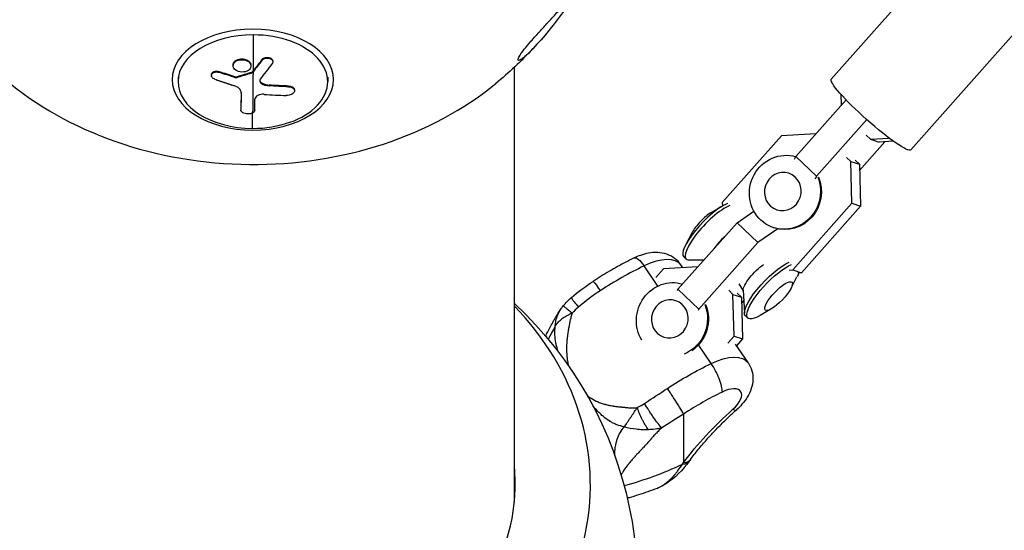
# Model space of a CAD drawing. Units: millimetres. Extents: x -5401 to 5375, y -5702 to 4984.
# Drawn here: x -63 to 201, y -3400 to -3263 of the extents above; entities that cross this region are included whole.
import ezdxf

# ---------------------------------------------------------------- set-up
doc = ezdxf.new("R2010")
doc.units = ezdxf.units.MM
doc.header["$LTSCALE"] = 20
doc.layers.add('2d', color=230, linetype='Continuous')

msp = doc.modelspace()

# ---------------------------------------------------------------- linework, layer by layer
at = {"layer": '2d'}
for p, q in [((154.83, -3279.34), (237.83, -3185.84)), ((176.15, -3298.26), (259.15, -3204.76)), ((2.14, -3274.07), (2.14, -3274.27)), ((-5.59, -3275.5), (-5.59, -3275.69)), ((-4.89, -3274.34), (-4.89, -3274.53)), ((-0.8, -3275.6), (-0.8, -3275.8)), ((5.06, -3274.51), (5.06, -3274.71)), ((69.85, -3392.67), (69.85, -3276.1)), ((-20.35, -3278.75), (-20.35, -3279.97)), ((-11.41, -3278.1), (-11.41, -3278.3)), ((-9.25, -3277.3), (-9.25, -3277.5)), ((-5.14, -3278.65), (-5.14, -3278.84)), ((-4.53, -3278.66), (-4.53, -3278.85)), ((-0.63, -3277.49), (-0.63, -3277.69)), ((-0.44, -3277.37), (-0.44, -3277.57)), ((19.79, -3278.75), (19.79, -3279.97)), ((2, -3280.27), (2, -3280.47)), ((4.05, -3280.88), (4.05, -3281.08)), ((9.3, -3281.16), (9.3, -3281.35)), ((10.87, -3282.19), (10.87, -3282.39)), ((-3.43, -3282.92), (-3.43, -3282.96)), ((145.34, -3300.01), (158.79, -3284.85)), ((157.4, -3283.36), (157.48, -3286.32)), ((-3.5, -3287.38), (-3.5, -3287.58)), ((-3.5, -3287.39), (-3.5, -3287.59)), ((164.35, -3290.16), (150.9, -3305.31)), ((141.47, -3294.51), (125.61, -3312.37)), ((150.69, -3293.97), (141.47, -3294.51)), ((164.22, -3294.34), (165.36, -3295.42)), ((165.36, -3295.42), (170.39, -3295.13)), ((162.43, -3303.75), (169.22, -3296.1)), ((165.36, -3295.42), (167.66, -3296.19)), ((171.53, -3295.96), (167.66, -3296.19)), ((144.99, -3300.79), (145.34, -3300.01)), ((150.9, -3305.31), (145.34, -3300.01)), ((160.09, -3301.36), (158.95, -3300.27)), ((160.38, -3312.55), (160.09, -3301.36)), ((160.09, -3301.36), (162.39, -3302.12)), ((161.25, -3301.04), (162.39, -3302.12)), ((162.39, -3302.12), (162.68, -3313.32)), ((150.9, -3305.31), (150.55, -3306.1)), ((122.62, -3315.08), (125.7, -3313.26)), ((125.61, -3312.37), (125.64, -3313.3)), ((144.52, -3330.41), (160.38, -3312.55)), ((162.68, -3313.32), (146.82, -3331.18)), ((160.38, -3312.55), (162.68, -3313.32)), ((129.57, -3317.77), (134.08, -3314.69)), ((113.72, -3335.63), (129.57, -3317.77)), ((135.13, -3323.07), (129.57, -3317.77)), ((139.26, -3319.07), (139.51, -3319.15)), ((117.52, -3320.42), (115.85, -3323.59)), ((140.49, -3319.42), (135.13, -3323.07)), ((135.13, -3323.07), (119.28, -3340.93)), ((115.29, -3326.96), (115.9, -3327.54)), ((108.34, -3334.76), (104.62, -3329.35)), ((119.07, -3329.59), (109.85, -3330.13)), ((115.02, -3329.83), (114.51, -3329.08)), ((120.65, -3327.82), (116.62, -3327.79)), ((109.85, -3330.13), (107.81, -3332.43)), ((143.58, -3330.47), (144.52, -3330.41)), ((143.97, -3335.46), (145.64, -3332.29)), ((144.52, -3330.41), (146.82, -3331.18)), ((146.82, -3331.18), (145.88, -3331.24)), ((130.03, -3334.12), (131.24, -3336.05)), ((113.57, -3335.96), (113.72, -3335.63)), ((119.28, -3340.93), (113.72, -3335.63)), ((128.47, -3336.98), (127.33, -3335.89)), ((128.76, -3348.17), (128.47, -3336.98)), ((128.47, -3336.98), (130.77, -3337.74)), ((129.63, -3336.66), (130.77, -3337.74)), ((131.23, -3335.86), (131.56, -3342.04)), ((130.77, -3337.74), (131.06, -3348.94)), ((130.81, -3339.36), (131.38, -3338.72)), ((119.28, -3340.93), (119.13, -3341.27)), ((132.45, -3343.34), (131.84, -3342.75)), ((138.88, -3340.8), (135.79, -3342.62)), ((127.1, -3350.04), (128.76, -3348.17)), ((128.76, -3348.17), (131.06, -3348.94)), ((122.62, -3355.52), (119.2, -3350.54)), ((132.51, -3355.24), (129.14, -3350.34)), ((131.06, -3348.94), (129.43, -3350.77)), ((115.23, -3369.04), (115.23, -3382.06)), ((93.71, -3369.74), (93.71, -3369.74)), ((98.74, -3373.23), (98.74, -3373.23)), ((98.85, -3373.08), (98.85, -3373.08)), ((96.98, -3377.65), (96.98, -3377.64)), ((99.03, -3384.42), (99.03, -3384.42)), ((99.42, -3383.82), (99.42, -3383.83)), ((69.85, -3386.6), (69.85, -3386.6)), ((69.88, -3392.39), (69.85, -3392.36))]:
    msp.add_line(p, q, dxfattribs=at)
at = {"layer": '2d', "extrusion": (0, 0, -1)}
for centre, start, end in [((0.28, -3200.91), 223.0962, 230.7025), ((0, -3414.89), 132.7923, 203.7766)]:
    msp.add_arc(centre, 102.82, start, end, dxfattribs=at)
for centre, major_axis, ratio in [((-0.28, -3279.43), (-21.65, 0), 0.624256), ((141.84, -3309.43), (1.63, 4.89), 0.952934), ((111.54, -3343.56), (1.63, 4.89), 0.952934)]:
    msp.add_ellipse(centre, major_axis=major_axis, ratio=ratio, dxfattribs=at)
at = {"layer": '2d'}
for centre, major_axis, ratio, start_param, end_param in [((-0.28, -3279.97), (20.07, 0), 0.624256, 1.565059, 4.706651), ((-0.28, -3279.97), (20.07, 0), 0.624256, 4.706651, 7.848244), ((-0.27, -3201.64), (32.4, 97.25), 0.367808, 3.919009, 3.98461), ((-0.56, -3231.68), (-90.23, 0.83), 0.781207, 0.752795, 2.388798), ((-0.64, -3203.02), (-99.19, 25.75), 0.771155, 1.802004, 1.86068), ((-0.28, -3201.44), (0.37, 102.5), 0.004482, 3.618697, 3.700188), ((122.16, -3319.75), (6.88, 7.21), 0.276614, 0.542633, 3.141593), ((122.78, -3320.33), (6.88, 7.21), 0.276614, 0.542633, 3.396557), ((120.79, -3318.44), (3.56, 3.73), 0.276614, 0.772681, 2.368912), ((126.25, -3323.65), (3.85, 4.04), 0.276614, 1.29248, 2.108125), ((104.62, -3335.88), (9.89, 6.8), 0.470889, 0, 1.257524), ((104.62, -3357.85), (43.17, 29.7), 0.470889, 1.257524, 1.519093), ((0, -3388.09), (-90.23, 0), 0.839256, -0.685475, 2.072228), ((0, -3388.09), (-90.23, 0), 0.839256, 2.116562, 3.827068), ((122.62, -3358.78), (-2.62, 5.4), 0.271868, 3.652902, 5.223699), ((112.23, -3364.68), (-3.28, 5.02), 0.045592, 4.679645, 5.203243), ((125.62, -3388.38), (38.23, 26.3), 0.470889, 1.257524, 1.519093), ((125.62, -3366.41), (4.94, 3.4), 0.470889, -1.307363, 1.257524), ((112.23, -3364.68), (-3.28, 5.02), 0.045592, 3.632447, 4.679645), ((125.46, -3363.41), (-4, 4.48), 0.22972, 2.636569, 3.141593), ((74.59, -3323.23), (-81.29, 0), 0.839256, 1.879742, 2.08982), ((112.23, -3377.69), (-4.82, 3.58), 0.518628, 2.558333, 3.141593), ((0, -3387.71), (-70.1, 0), 0.839256, -0.08448, 2.065861), ((0, -3387.71), (-70.1, 0), 0.839256, 2.12293, 3.226073)]:
    msp.add_ellipse(centre, major_axis=major_axis, ratio=ratio, start_param=start_param, end_param=end_param, dxfattribs=at)
at = {"layer": '2d', "extrusion": (0, 0, -1)}
for centre, major_axis, ratio, start_param, end_param in [((-0.28, -3201.44), (0.37, 102.5), 0.004482, 2.270324, 2.401419), ((-3.09, -3200.49), (33, 96.99), 0.373868, 2.296295, 2.345109), ((-3.09, -3200.68), (33, 96.99), 0.373868, 2.296295, 2.345109), ((0.54, -3200.2), (-85.51, 56.48), 0.722227, 4.327267, 4.370766), ((0.54, -3200.39), (-85.51, 56.48), 0.722227, 4.327267, 4.370766), ((-3.09, -3200.49), (33, 96.99), 0.373868, 2.345109, 2.349199), ((-3.09, -3200.68), (33, 96.99), 0.373868, 2.345109, 2.349199), ((-0.28, -3201.64), (0.37, 102.5), 0.004482, 2.401419, 2.579393), ((165.49, -3288.8), (-10.66, 9.46), 0.124105, 3.141593, 6.283185), ((-0.02, -3200.46), (-98.96, 26.64), 0.770415, 4.415607, 4.467661), ((-0.02, -3200.65), (-98.96, 26.64), 0.770415, 4.415607, 4.467661), ((-3.41, -3201.42), (0.6, 102.45), 0.007365, 2.489761, 2.566264), ((-3.41, -3201.62), (0.6, 102.45), 0.007365, 2.488, 2.566264), ((142.41, -3309.62), (3.15, 9.45), 0.952934, 0.834865, 6.25431), ((142.66, -3309.7), (3.15, 9.45), 0.952934, 0.834865, 3.141593), ((104.62, -3332.62), (-2.62, 5.4), 0.271868, 0, 1.059487), ((138.72, -3335.55), (6.88, 7.21), 0.276614, 3.141593, 5.740552), ((135.24, -3332.23), (3.85, 4.04), 0.276614, 3.396557, 5.354405), ((139.33, -3336.13), (6.88, 7.21), 0.276614, 2.368912, 5.740552), ((139.33, -3336.13), (6.88, 7.21), 0.276614, 0.594157, 0.772681), ((94.23, -3338.51), (-3.28, 5.02), 0.045592, 0, 0.926924), ((112.11, -3343.75), (3.15, 9.45), 0.952934, 3.816348, 6.251399), ((140.7, -3337.44), (3.56, 3.73), 0.276614, 3.141593, 9.424778), ((94.23, -3338.51), (-3.28, 5.02), 0.045592, 0.926924, 1.079942), ((112.11, -3343.75), (3.15, 9.45), 0.952934, 0.834865, 2.457108), ((112.36, -3343.83), (3.15, 9.45), 0.952934, 0.834865, 2.246069), ((122.62, -3362.04), (9.89, 6.8), 0.470889, -1.257524, 0), ((122.62, -3384.01), (43.17, 29.7), 0.470889, -1.519093, -1.257524), ((155.84, -3380.93), (47.78, 32.87), 0.470889, 4.083947, 4.448956)]:
    msp.add_ellipse(centre, major_axis=major_axis, ratio=ratio, start_param=start_param, end_param=end_param, dxfattribs=at)
at = {"layer": '2d'}
for points, knots in [([(74.8, -3271.16), (74.49, -3271.49), (74.19, -3271.8), (72.71, -3273.26), (71.83, -3273.94), (70.97, -3274.34), (70.8, -3274.29), (70.83, -3273.86), (70.95, -3273.57), (71.43, -3272.76), (71.75, -3272.3), (72.61, -3271.18), (73.14, -3270.52), (74.46, -3268.97), (75.32, -3268), (77.05, -3266.1), (77.83, -3265.25), (79.29, -3263.66), (79.99, -3262.9), (81.49, -3261.24), (82.3, -3260.34), (83.42, -3259.05), (83.79, -3258.63), (84.14, -3258.22), (85.42, -3256.71), (86.56, -3255.28), (88.55, -3252.53), (89.42, -3251.18), (90.07, -3249.98)], [-42.743437, -42.743437, -42.743437, -42.743437, -40.921901, -40.921901, -33.547294, -33.547294, -28.475899, -28.475899, -24.738953, -24.738953, -21.530403, -21.530403, -18.004534, -18.004534, -13.547605, -13.547605, -9.913183, -9.913183, -6.466808, -6.466808, -2.146755, -2.146755, 0, 0, 0, 7.83651, 7.83651, 16.062115, 16.062115, 16.062115, 16.062115]), ([(-4.89, -3274.34), (-4.78, -3274.26), (-4.66, -3274.2), (-4.39, -3274.08), (-4.25, -3274.04), (-3.96, -3273.96), (-3.81, -3273.93), (-3.58, -3273.9), (-3.5, -3273.9), (-3.35, -3273.89), (-3.27, -3273.89), (-3.04, -3273.89), (-2.88, -3273.91), (-2.64, -3273.95), (-2.57, -3273.96), (-2.42, -3274), (-2.35, -3274.02), (-2.13, -3274.08), (-1.99, -3274.14), (-1.79, -3274.23), (-1.73, -3274.27), (-1.61, -3274.34), (-1.55, -3274.38), (-1.44, -3274.46), (-1.39, -3274.5), (-1.29, -3274.58), (-1.24, -3274.63), (-1.16, -3274.72), (-1.12, -3274.77), (-1.04, -3274.87), (-1.01, -3274.92), (-0.96, -3274.99), (-0.95, -3275.02), (-0.92, -3275.07), (-0.89, -3275.15), (-0.86, -3275.23), (-0.84, -3275.29), (-0.84, -3275.31), (-0.83, -3275.34), (-0.82, -3275.38), (-0.8, -3275.47), (-0.8, -3275.55), (-0.8, -3275.6)], [0.499999, 0.499999, 0.499999, 0.499999, 0.5312491, 0.5312491, 0.5624991, 0.5624991, 0.5937492, 0.5937492, 0.6093742, 0.6093742, 0.6249992, 0.6249992, 0.6562493, 0.6562493, 0.6718743, 0.6718743, 0.6874994, 0.6874994, 0.7187494, 0.7187494, 0.7343745, 0.7343745, 0.7499995, 0.7499995, 0.7656245, 0.7656245, 0.7812496, 0.7812496, 0.7968746, 0.7968746, 0.8124996, 0.8124996, 0.8203121, 0.8203121, 0.8281247, 0.8437497, 0.8437497, 0.8476559, 0.8476559, 0.8515622, 0.8593747, 0.8749273, 0.8749273, 0.8749273, 0.8749273]), ([(-4.89, -3274.53), (-4.44, -3274.24), (-3.82, -3274.07), (-2.56, -3274.1), (-1.94, -3274.29), (-1.05, -3274.93), (-0.8, -3275.37), (-0.8, -3276.23), (-1.05, -3276.65), (-1.49, -3276.95)], [0.5, 0.5, 0.5, 0.5, 0.625, 0.625, 0.75, 0.75, 0.875, 0.875, 0.9988689, 0.9988689, 0.9988689, 0.9988689]), ([(2.14, -3274.07), (2.19, -3274.01), (2.25, -3273.95), (2.38, -3273.83), (2.45, -3273.78), (2.61, -3273.69), (2.69, -3273.64), (2.87, -3273.57), (2.97, -3273.54), (3.26, -3273.47), (3.46, -3273.45), (3.87, -3273.47), (4.07, -3273.51), (4.34, -3273.6), (4.42, -3273.64), (4.58, -3273.73), (4.65, -3273.78), (4.84, -3273.94), (4.94, -3274.06), (5.03, -3274.26), (5.05, -3274.33), (5.06, -3274.44), (5.06, -3274.48), (5.06, -3274.51)], [0, 0, 0, 0, 0.0625, 0.0625, 0.125, 0.125, 0.1875, 0.1875, 0.25, 0.25, 0.375, 0.375, 0.5, 0.5, 0.5625, 0.5625, 0.625, 0.625, 0.75, 0.75, 0.8125, 0.8125, 0.8433584, 0.8433584, 0.8433584, 0.8433584]), ([(2.14, -3274.27), (2.23, -3274.16), (2.34, -3274.05), (2.47, -3273.97), (2.6, -3273.88), (2.75, -3273.81), (2.91, -3273.76), (3.07, -3273.71), (3.25, -3273.67), (3.42, -3273.66), (3.6, -3273.65), (3.77, -3273.66), (3.94, -3273.69), (4.11, -3273.72), (4.27, -3273.76), (4.41, -3273.83), (4.55, -3273.9), (4.68, -3273.98), (4.78, -3274.08), (4.88, -3274.18), (4.95, -3274.29), (5, -3274.4), (5.05, -3274.52), (5.07, -3274.64), (5.06, -3274.76), (5.05, -3274.89), (5.01, -3275.01), (4.95, -3275.13), (4.93, -3275.16), (4.91, -3275.19), (4.88, -3275.23)], [0, 0, 0, 0, 0.108263, 0.108263, 0.108263, 0.216637, 0.216637, 0.216637, 0.324631, 0.324631, 0.324631, 0.431995, 0.431995, 0.431995, 0.53889, 0.53889, 0.53889, 0.64568, 0.64568, 0.64568, 0.75277, 0.75277, 0.75277, 0.860435, 0.860435, 0.860435, 0.968703, 0.968703, 0.968703, 1, 1, 1, 1]), ([(-5.59, -3275.5), (-5.59, -3275.5), (-5.59, -3275.5), (-5.59, -3275.44), (-5.59, -3275.39), (-5.57, -3275.28), (-5.56, -3275.23), (-5.53, -3275.12), (-5.51, -3275.07), (-5.46, -3274.97), (-5.44, -3274.92), (-5.35, -3274.77), (-5.27, -3274.67), (-5.14, -3274.54), (-5.1, -3274.5), (-5, -3274.42), (-4.95, -3274.38), (-4.9, -3274.35)], [1.3749045, 1.3749045, 1.3749045, 1.3749045, 1.3749992, 1.3749992, 1.3906242, 1.3906242, 1.4062492, 1.4062492, 1.4218741, 1.4218741, 1.4374991, 1.4374991, 1.4687491, 1.4687491, 1.484374, 1.484374, 1.4988524, 1.4988524, 1.4988524, 1.4988524]), ([(-1.5, -3276.96), (-1.95, -3277.26), (-2.57, -3277.42), (-3.83, -3277.39), (-4.45, -3277.2), (-5.33, -3276.56), (-5.59, -3276.13), (-5.59, -3275.26), (-5.34, -3274.84), (-4.9, -3274.54)], [0, 0, 0, 0, 0.125, 0.125, 0.25, 0.25, 0.375, 0.375, 0.4988549, 0.4988549, 0.4988549, 0.4988549]), ([(-10.46, -3279.32), (-10.62, -3279.26), (-10.78, -3279.18), (-10.91, -3279.09), (-11.04, -3279.01), (-11.15, -3278.9), (-11.23, -3278.79), (-11.31, -3278.69), (-11.37, -3278.57), (-11.39, -3278.45), (-11.42, -3278.33), (-11.42, -3278.22), (-11.38, -3278.1), (-11.35, -3277.99), (-11.29, -3277.89), (-11.2, -3277.79), (-11.11, -3277.7), (-11, -3277.62), (-10.87, -3277.55), (-10.73, -3277.49), (-10.58, -3277.44), (-10.42, -3277.41), (-10.25, -3277.38), (-10.08, -3277.37), (-9.9, -3277.37), (-9.73, -3277.38), (-9.55, -3277.41), (-9.38, -3277.46), (-9.34, -3277.47), (-9.29, -3277.48), (-9.25, -3277.5)], [0, 0, 0, 0, 0.108572, 0.108572, 0.108572, 0.217262, 0.217262, 0.217262, 0.325717, 0.325717, 0.325717, 0.433622, 0.433622, 0.433622, 0.540983, 0.540983, 0.540983, 0.648042, 0.648042, 0.648042, 0.755174, 0.755174, 0.755174, 0.862717, 0.862717, 0.862717, 0.970831, 0.970831, 0.970831, 1, 1, 1, 1]), ([(-11.41, -3278.1), (-11.41, -3278.1), (-11.41, -3278.1), (-11.41, -3277.96), (-11.37, -3277.83), (-11.25, -3277.65), (-11.2, -3277.59), (-11.09, -3277.49), (-11.02, -3277.44), (-10.8, -3277.32), (-10.63, -3277.25), (-10.35, -3277.2), (-10.25, -3277.19), (-10.05, -3277.17), (-9.95, -3277.17), (-9.74, -3277.19), (-9.64, -3277.2), (-9.44, -3277.24), (-9.34, -3277.27), (-9.25, -3277.3)], [0.3730725, 0.3730725, 0.3730725, 0.3730725, 0.375, 0.375, 0.5, 0.5, 0.5625, 0.5625, 0.625, 0.625, 0.75, 0.75, 0.8125, 0.8125, 0.875, 0.875, 0.9375, 0.9375, 1, 1, 1, 1]), ([(-10.46, -3279.32), (-10.24, -3279.4), (-10.02, -3279.47), (-9.71, -3279.58), (-9.55, -3279.64), (-9.38, -3279.7), (-9.29, -3279.73), (-9.25, -3279.74), (-9.23, -3279.75), (-9.22, -3279.75), (-9.1, -3279.79), (-8.94, -3279.85), (-8.75, -3279.91), (-8.68, -3279.94), (-8.63, -3279.96), (-8.6, -3279.96), (-8.47, -3280.01), (-8.31, -3280.06), (-8.12, -3280.12), (-8.03, -3280.15), (-8, -3280.17), (-7.97, -3280.18), (-7.96, -3280.18), (-7.84, -3280.22), (-7.68, -3280.27), (-7.49, -3280.33), (-7.4, -3280.36), (-7.37, -3280.38), (-7.34, -3280.38), (-7.33, -3280.39), (-7.21, -3280.43), (-7.04, -3280.48), (-6.86, -3280.54), (-6.77, -3280.57), (-6.74, -3280.58), (-6.71, -3280.59), (-6.7, -3280.59), (-6.57, -3280.63), (-6.41, -3280.68), (-6.23, -3280.74), (-6.14, -3280.77), (-6.1, -3280.78), (-6.08, -3280.79), (-6.07, -3280.79), (-5.83, -3280.87), (-5.62, -3280.93), (-5.42, -3281)], [0, 0, 0, 0, 0.125, 0.125, 0.1875, 0.21875, 0.234375, 0.242188, 0.242188, 0.25, 0.25, 0.3125, 0.34375, 0.359375, 0.359375, 0.375, 0.375, 0.4375, 0.46875, 0.484375, 0.492188, 0.492188, 0.5, 0.5, 0.5625, 0.59375, 0.609375, 0.617188, 0.617188, 0.625, 0.625, 0.6875, 0.71875, 0.734375, 0.742188, 0.742188, 0.75, 0.75, 0.8125, 0.84375, 0.859375, 0.867188, 0.867188, 0.875, 0.875, 1, 1, 1, 1]), ([(-5.14, -3278.84), (-5.06, -3278.86), (-4.98, -3278.88), (-4.89, -3278.89), (-4.81, -3278.89), (-4.72, -3278.89), (-4.64, -3278.88), (-4.6, -3278.87), (-4.57, -3278.86), (-4.53, -3278.85)], [0, 0, 0, 0, 0.404397, 0.404397, 0.404397, 0.80918, 0.80918, 0.80918, 1, 1, 1, 1]), ([(-0.63, -3277.69), (-0.96, -3277.79), (-1.28, -3277.89), (-1.93, -3278.09), (-2.25, -3278.19), (-2.91, -3278.38), (-3.23, -3278.48), (-3.72, -3278.62), (-3.88, -3278.67), (-4.21, -3278.76), (-4.37, -3278.81), (-4.53, -3278.85)], [0, 0, 0, 0, 0.25, 0.25, 0.5, 0.5, 0.75, 0.75, 0.875, 0.875, 1, 1, 1, 1]), ([(-0.63, -3277.69), (-0.59, -3277.67), (-0.55, -3277.65), (-0.52, -3277.63), (-0.49, -3277.61), (-0.46, -3277.59), (-0.44, -3277.57)], [0, 0, 0, 0, 0.536906, 0.536906, 0.536906, 1, 1, 1, 1]), ([(1.72, -3279.31), (1.64, -3279.41), (1.59, -3279.52), (1.56, -3279.63), (1.54, -3279.74), (1.54, -3279.85), (1.57, -3279.96), (1.6, -3280.06), (1.66, -3280.17), (1.75, -3280.26), (1.82, -3280.34), (1.9, -3280.41), (2, -3280.47)], [0, 0, 0, 0, 0.263282, 0.263282, 0.263282, 0.526692, 0.526692, 0.526692, 0.789921, 0.789921, 0.789921, 1, 1, 1, 1]), ([(-3.43, -3282.96), (-3.42, -3282.56), (-3.61, -3282.16), (-4.31, -3281.47), (-4.83, -3281.18), (-5.42, -3281)], [0, 0, 0, 0, 0.5, 0.5, 1, 1, 1, 1]), ([(1.55, -3279.68), (1.56, -3279.7), (1.56, -3279.71), (1.61, -3279.94), (1.77, -3280.13), (2, -3280.27)], [0.4597012, 0.4597012, 0.4597012, 0.4597012, 0.5, 0.5, 1, 1, 1, 1]), ([(2, -3280.27), (2.07, -3280.31), (2.14, -3280.35), (2.25, -3280.41), (2.29, -3280.43), (2.37, -3280.47), (2.41, -3280.49), (2.52, -3280.54), (2.6, -3280.57), (2.73, -3280.61), (2.79, -3280.64), (2.86, -3280.66), (2.9, -3280.67), (2.92, -3280.68), (2.93, -3280.68), (3.26, -3280.78), (3.62, -3280.85), (4.05, -3280.88)], [0, 0, 0, 0, 0.125, 0.125, 0.1875, 0.1875, 0.25, 0.25, 0.375, 0.375, 0.4375, 0.46875, 0.484375, 0.484375, 0.5, 0.5, 1, 1, 1, 1]), ([(9.3, -3281.35), (9.79, -3281.37), (10.23, -3281.51), (10.81, -3281.96), (10.93, -3282.27), (10.77, -3282.87), (10.49, -3283.17), (9.68, -3283.58), (9.17, -3283.69), (8.68, -3283.68)], [0, 0, 0, 0, 0.25, 0.25, 0.5, 0.5, 0.75, 0.75, 1, 1, 1, 1]), ([(9.3, -3281.16), (9.36, -3281.16), (9.42, -3281.16), (9.5, -3281.17), (9.53, -3281.18), (9.59, -3281.18), (9.62, -3281.19), (9.71, -3281.2), (9.77, -3281.21), (9.88, -3281.24), (9.93, -3281.25), (10.09, -3281.3), (10.19, -3281.34), (10.37, -3281.43), (10.45, -3281.48), (10.59, -3281.59), (10.65, -3281.66), (10.76, -3281.79), (10.79, -3281.85), (10.86, -3282.01), (10.87, -3282.1), (10.87, -3282.19)], [0, 0, 0, 0, 0.03125, 0.03125, 0.046875, 0.046875, 0.0625, 0.0625, 0.09375, 0.09375, 0.125, 0.125, 0.1875, 0.1875, 0.25, 0.25, 0.3125, 0.3125, 0.375, 0.375, 0.4494322, 0.4494322, 0.4494322, 0.4494322]), ([(0.23, -3287.64), (0.24, -3287.51), (0.24, -3287.38), (0.24, -3287.2), (0.24, -3287.11), (0.24, -3287.01), (0.25, -3286.96), (0.25, -3286.94), (0.25, -3286.93), (0.25, -3286.92), (0.25, -3286.78), (0.25, -3286.65), (0.25, -3286.47), (0.26, -3286.38), (0.26, -3286.27), (0.26, -3286.22), (0.26, -3286.2), (0.26, -3286.18), (0.26, -3286.18), (0.26, -3286.11), (0.26, -3286.01), (0.26, -3285.9), (0.26, -3285.85), (0.26, -3285.83), (0.26, -3285.81), (0.26, -3285.8), (0.27, -3285.73), (0.27, -3285.63), (0.27, -3285.52), (0.27, -3285.47), (0.27, -3285.45), (0.27, -3285.43), (0.27, -3285.42), (0.27, -3285.35), (0.27, -3285.25), (0.28, -3285.14), (0.28, -3285.09), (0.28, -3285.06), (0.28, -3285.05), (0.28, -3285.04), (0.28, -3284.9), (0.28, -3284.77), (0.28, -3284.65)], [0, 0, 0, 0, 0.125, 0.125, 0.1875, 0.21875, 0.234375, 0.242187, 0.242187, 0.25, 0.25, 0.375, 0.375, 0.4375, 0.46875, 0.484375, 0.492187, 0.492187, 0.5, 0.5, 0.5625, 0.59375, 0.609375, 0.617187, 0.617187, 0.625, 0.625, 0.6875, 0.71875, 0.734375, 0.742187, 0.742187, 0.75, 0.75, 0.8125, 0.84375, 0.859375, 0.867187, 0.867187, 0.875, 0.875, 1, 1, 1, 1]), ([(2.76, -3283.37), (2.15, -3283.33), (1.51, -3283.45), (0.57, -3283.93), (0.29, -3284.28), (0.28, -3284.65)], [0, 0, 0, 0, 0.5, 0.5, 1, 1, 1, 1]), ([(-0.35, -3288.36), (-0.69, -3288.54), (-1.17, -3288.64), (-2.14, -3288.62), (-2.62, -3288.51), (-3.31, -3288.11), (-3.51, -3287.85), (-3.5, -3287.58)], [0.255609, 0.255609, 0.255609, 0.255609, 0.5, 0.5, 0.75, 0.75, 1, 1, 1, 1]), ([(0.23, -3287.64), (0.23, -3287.91), (0.02, -3288.17), (-0.33, -3288.35), (-0.34, -3288.36), (-0.35, -3288.36)], [0, 0, 0, 0, 0.25, 0.25, 0.255609, 0.255609, 0.255609, 0.255609]), ([(114.51, -3329.08), (114.04, -3328.4), (113.46, -3327.8), (112.15, -3326.83), (111.43, -3326.48), (109.87, -3325.94), (109.05, -3325.81), (107.41, -3325.73), (106.6, -3325.8), (105.08, -3326.07), (104.35, -3326.28), (103.09, -3326.73), (102.54, -3326.96), (102.01, -3327.22)], [0.313272, 0.313272, 0.313272, 0.313272, 0.472429, 0.472429, 0.645751, 0.645751, 0.866213, 0.866213, 1.117718, 1.117718, 1.369223, 1.369223, 1.570796, 1.570796, 1.570796, 1.570796]), ([(102.01, -3327.22), (101.26, -3327.58), (100.51, -3327.95), (99.02, -3328.73), (98.27, -3329.12), (96.79, -3329.94), (96.05, -3330.36), (94.58, -3331.22), (93.85, -3331.66), (92.39, -3332.56), (91.67, -3333.02), (90.95, -3333.49)], [1.5707963, 1.5707963, 1.5707963, 1.5707963, 1.6231101, 1.6231101, 1.6754239, 1.6754239, 1.7277376, 1.7277376, 1.7800514, 1.7800514, 1.8323652, 1.8323652, 1.8323652, 1.8323652]), ([(82.97, -3340.08), (82.98, -3340.08), (83, -3340.1), (83.13, -3340.2), (83.28, -3340.31), (83.71, -3340.65), (83.98, -3340.86), (84.62, -3341.38), (84.99, -3341.67), (85.39, -3341.99)], [0.1214086, 0.1214086, 0.1214086, 0.1214086, 0.25, 0.25, 0.5, 0.5, 0.75, 0.75, 1, 1, 1, 1]), ([(85.14, -3337.86), (85.12, -3337.88), (85.16, -3337.96), (85.29, -3338.16), (85.33, -3338.22), (85.37, -3338.27)], [0.3015549, 0.3015549, 0.3015549, 0.3015549, 0.5, 0.5, 0.5591242, 0.5591242, 0.5591242, 0.5591242]), ([(85.37, -3338.27), (85.5, -3338.46), (85.68, -3338.71), (86.21, -3339.39), (86.59, -3339.86), (87.02, -3340.39)], [0.5591242, 0.5591242, 0.5591242, 0.5591242, 0.75, 0.75, 1, 1, 1, 1]), ([(78.23, -3348.17), (78.41, -3347.79), (78.6, -3347.4), (79.27, -3346.07), (79.79, -3345.1), (80.5, -3343.85), (80.64, -3343.6), (80.85, -3343.24), (80.91, -3343.15), (80.97, -3343.05), (80.97, -3343.04), (80.97, -3343.04), (80.97, -3343.04), (80.97, -3343.03), (80.97, -3343.03), (81.02, -3342.95), (81.07, -3342.86), (81.28, -3342.51), (81.44, -3342.26), (81.84, -3341.64), (82.07, -3341.29), (82.32, -3340.94)], [1.5041103, 1.5041103, 1.5041103, 1.5041103, 1.6713743, 1.6713743, 2.0778054, 2.0778054, 2.1814511, 2.1814511, 2.2204971, 2.2204971, 2.2214122, 2.2214122, 2.2222815, 2.2222815, 2.2223087, 2.2223087, 2.2556889, 2.2556889, 2.3558446, 2.3558446, 2.4934438, 2.4934438, 2.4934438, 2.4934438]), ([(80.83, -3345.45), (80.85, -3345.01), (80.91, -3344.54), (81.06, -3343.79), (81.13, -3343.54), (81.24, -3343.15), (81.29, -3343.02), (81.35, -3342.83), (81.39, -3342.73), (81.43, -3342.62), (81.46, -3342.56), (81.47, -3342.53), (81.47, -3342.52), (81.47, -3342.51), (81.48, -3342.51), (81.54, -3342.34), (81.63, -3342.15), (81.79, -3341.82), (81.85, -3341.71), (81.95, -3341.53), (81.98, -3341.47), (82.04, -3341.37), (82.07, -3341.32), (82.1, -3341.28), (82.12, -3341.24), (82.12, -3341.23), (82.2, -3341.11), (82.27, -3341.01), (82.33, -3340.91)], [0, 0, 0, 0, 0.25, 0.25, 0.375, 0.375, 0.4375, 0.4375, 0.46875, 0.484375, 0.4921875, 0.4960938, 0.4980469, 0.4980469, 0.5, 0.5, 0.625, 0.625, 0.6875, 0.6875, 0.71875, 0.71875, 0.734375, 0.7421875, 0.7421875, 0.75, 0.75, 0.7978799, 0.7978799, 0.7978799, 0.7978799]), ([(80.83, -3345.45), (81.33, -3344.67), (82, -3343.98), (83.15, -3343.11), (83.56, -3342.84), (84.44, -3342.37), (84.9, -3342.17), (85.39, -3341.99)], [0, 0, 0, 0, 0.5, 0.5, 0.75, 0.75, 1, 1, 1, 1]), ([(85.39, -3341.99), (85.26, -3342.35), (85.14, -3342.7), (84.98, -3343.24), (84.91, -3343.51), (84.84, -3343.77), (84.8, -3343.95), (84.78, -3344.04), (84.68, -3344.49), (84.61, -3344.86), (84.52, -3345.41), (84.49, -3345.6), (84.44, -3345.88), (84.41, -3346.01), (84.39, -3346.18), (84.37, -3346.25), (84.37, -3346.29), (84.36, -3346.32), (84.3, -3346.67), (84.24, -3347.05), (84.16, -3347.56), (84.15, -3347.67), (84.12, -3347.87), (84.09, -3348.07), (84.06, -3348.31), (84.04, -3348.48), (84.03, -3348.56), (84.02, -3348.59), (84.02, -3348.62), (84.02, -3348.63), (83.97, -3349.07), (83.93, -3349.48), (83.88, -3350.09), (83.87, -3350.39), (83.85, -3350.73), (83.85, -3350.9), (83.84, -3350.99), (83.84, -3351.02), (83.84, -3351.05), (83.84, -3351.06), (83.82, -3351.95), (83.85, -3352.81), (83.97, -3354.03), (84.03, -3354.43), (84.12, -3355.02), (84.18, -3355.31), (84.25, -3355.65), (84.28, -3355.81), (84.3, -3355.88), (84.31, -3355.93), (84.32, -3355.95), (84.33, -3356.02), (84.34, -3356.06), (84.35, -3356.1)], [0, 0, 0, 0, 0.0625, 0.0625, 0.09375, 0.109375, 0.109375, 0.125, 0.125, 0.1875, 0.1875, 0.21875, 0.21875, 0.234375, 0.2421875, 0.2460938, 0.2460938, 0.25, 0.25, 0.3125, 0.3125, 0.328125, 0.328125, 0.34375, 0.359375, 0.3671875, 0.3710938, 0.3730469, 0.3730469, 0.375, 0.375, 0.4375, 0.4375, 0.46875, 0.484375, 0.4921875, 0.4960938, 0.4980469, 0.4980469, 0.5, 0.5, 0.625, 0.625, 0.6875, 0.6875, 0.71875, 0.734375, 0.7421875, 0.7460938, 0.7460938, 0.75, 0.75, 0.7561442, 0.7561442, 0.7561442, 0.7561442]), ([(80.83, -3345.45), (80.47, -3346.11), (80.15, -3346.73), (79.53, -3347.86), (79.24, -3348.38), (78.95, -3348.9), (78.93, -3348.94), (78.91, -3348.97)], [0, 0, 0, 0, 0.125, 0.125, 0.25, 0.25, 0.2594902, 0.2594902, 0.2594902, 0.2594902]), ([(81.64, -3352.38), (81.59, -3352.25), (81.55, -3352.12), (81.4, -3351.67), (81.3, -3351.34), (81.17, -3350.85), (81.13, -3350.68), (81.07, -3350.43), (81.05, -3350.3), (81.02, -3350.18), (81, -3350.09), (80.99, -3350.05), (80.85, -3349.29), (80.76, -3348.56), (80.7, -3347.04), (80.73, -3346.26), (80.83, -3345.45)], [0.5996982, 0.5996982, 0.5996982, 0.5996982, 0.625, 0.625, 0.6875, 0.6875, 0.71875, 0.71875, 0.734375, 0.7421875, 0.7421875, 0.75, 0.75, 0.875, 0.875, 1, 1, 1, 1]), ([(132.51, -3355.24), (132.98, -3355.92), (133.32, -3356.68), (133.76, -3358.25), (133.84, -3359.04), (133.79, -3360.7), (133.61, -3361.51), (133.09, -3363.11), (132.72, -3363.85), (131.87, -3365.23), (131.4, -3365.85), (130.44, -3366.95), (129.96, -3367.43), (129.45, -3367.88)], [5.969913, 5.969913, 5.969913, 5.969913, 6.12907, 6.12907, 6.302392, 6.302392, 6.522854, 6.522854, 6.784327, 6.784327, 7.0458, 7.0458, 7.277276, 7.277276, 7.277276, 7.277276]), ([(89.43, -3364.16), (89.44, -3364.16), (89.45, -3364.17), (89.61, -3364.29), (89.84, -3364.46), (90.12, -3364.64), (90.26, -3364.74), (90.33, -3364.78), (90.36, -3364.8), (90.38, -3364.81), (90.4, -3364.82), (91, -3365.2), (91.64, -3365.53), (92.66, -3365.95), (93, -3366.08), (93.54, -3366.25), (93.81, -3366.34), (94.14, -3366.43), (94.3, -3366.47), (94.38, -3366.49), (94.42, -3366.5), (94.44, -3366.51), (94.45, -3366.51), (94.79, -3366.59), (95.13, -3366.67), (95.67, -3366.77), (95.94, -3366.82), (96.27, -3366.88), (96.43, -3366.9), (96.51, -3366.91), (96.56, -3366.92), (96.57, -3366.92), (96.59, -3366.93), (96.59, -3366.93), (96.87, -3366.97), (97.18, -3367.01), (97.7, -3367.07), (97.89, -3367.09), (98.18, -3367.12), (98.33, -3367.13), (98.51, -3367.15), (98.6, -3367.16), (98.65, -3367.16), (98.67, -3367.17), (98.68, -3367.17), (98.69, -3367.17), (98.86, -3367.19), (99.12, -3367.21), (99.37, -3367.24), (99.48, -3367.25), (99.51, -3367.25), (99.53, -3367.25), (99.56, -3367.25), (99.6, -3367.26), (99.7, -3367.27), (99.79, -3367.28), (99.95, -3367.29), (100.01, -3367.3), (100.09, -3367.31), (100.11, -3367.31), (100.13, -3367.31), (100.17, -3367.32), (100.2, -3367.32), (100.39, -3367.34), (100.56, -3367.35), (101.41, -3367.4), (102.1, -3367.39), (102.82, -3367.33)], [0.1858478, 0.1858478, 0.1858478, 0.1858478, 0.1875, 0.1875, 0.21875, 0.234375, 0.2421875, 0.2460937, 0.2480469, 0.2480469, 0.25, 0.25, 0.375, 0.375, 0.4375, 0.4375, 0.46875, 0.484375, 0.4921875, 0.4960937, 0.4980469, 0.4980469, 0.5, 0.5, 0.5625, 0.5625, 0.59375, 0.609375, 0.6171875, 0.6210937, 0.6230469, 0.6240234, 0.6240234, 0.625, 0.625, 0.6875, 0.6875, 0.71875, 0.71875, 0.734375, 0.7421875, 0.7460937, 0.7480469, 0.7490234, 0.7490234, 0.75, 0.75, 0.78125, 0.796875, 0.796875, 0.8007812, 0.8007812, 0.8046875, 0.8125, 0.8125, 0.828125, 0.828125, 0.8359375, 0.8359375, 0.8378906, 0.8378906, 0.8398437, 0.84375, 0.84375, 0.875, 0.875, 1, 1, 1, 1]), ([(106.53, -3369.02), (106.32, -3368.71), (106.11, -3368.39), (105.5, -3367.43), (105.11, -3366.78), (104.77, -3366.19)], [0.6269482, 0.6269482, 0.6269482, 0.6269482, 0.75, 0.75, 1, 1, 1, 1]), ([(99.39, -3372.44), (98.68, -3372.35), (97.99, -3372.17), (96.99, -3371.79), (96.67, -3371.65), (96.19, -3371.41), (96.03, -3371.33), (95.8, -3371.2), (95.68, -3371.13), (95.55, -3371.05), (95.49, -3371.02), (95.45, -3370.99), (95.43, -3370.98), (94.83, -3370.61), (94.27, -3370.2), (93.45, -3369.52), (93.18, -3369.28), (92.79, -3368.91), (92.66, -3368.79), (92.46, -3368.59), (92.36, -3368.49), (92.25, -3368.38), (92.19, -3368.32), (92.17, -3368.29), (92.15, -3368.28), (92.14, -3368.27), (91.74, -3367.85), (91.35, -3367.41), (90.96, -3366.95)], [0, 0, 0, 0, 0.125, 0.125, 0.1875, 0.1875, 0.21875, 0.21875, 0.234375, 0.2421875, 0.2460937, 0.2460937, 0.25, 0.25, 0.375, 0.375, 0.4375, 0.4375, 0.46875, 0.46875, 0.484375, 0.4921875, 0.4960938, 0.4980469, 0.4980469, 0.5, 0.5, 0.6089966, 0.6089966, 0.6089966, 0.6089966]), ([(99.39, -3372.44), (99.6, -3372.12), (99.83, -3371.76), (100.24, -3371.15), (100.38, -3370.94), (100.61, -3370.6), (100.69, -3370.49), (100.8, -3370.31), (100.86, -3370.22), (100.94, -3370.12), (100.97, -3370.06), (100.99, -3370.04), (101, -3370.03), (101, -3370.02), (101.14, -3369.81), (101.29, -3369.6), (101.51, -3369.27), (101.59, -3369.16), (101.71, -3368.98), (101.77, -3368.89), (101.84, -3368.79), (101.87, -3368.74), (101.89, -3368.71), (101.9, -3368.7), (101.9, -3368.69), (101.9, -3368.69), (101.9, -3368.69), (102.19, -3368.27), (102.4, -3367.96), (102.7, -3367.51), (102.79, -3367.38), (102.82, -3367.33)], [0, 0, 0, 0, 0.25, 0.25, 0.375, 0.375, 0.4375, 0.4375, 0.46875, 0.484375, 0.492187, 0.496094, 0.496094, 0.5, 0.5, 0.625, 0.625, 0.6875, 0.6875, 0.71875, 0.734375, 0.742187, 0.746094, 0.748047, 0.749023, 0.749023, 0.75, 0.75, 0.875, 0.875, 1, 1, 1, 1]), ([(104.35, -3370.89), (104.28, -3370.76), (104.22, -3370.64), (103.89, -3369.99), (103.64, -3369.44), (103.19, -3368.37), (102.99, -3367.84), (102.82, -3367.33)], [0.4378508, 0.4378508, 0.4378508, 0.4378508, 0.5, 0.5, 0.75, 0.75, 1, 1, 1, 1]), ([(109.37, -3372.76), (109.1, -3372.48), (108.76, -3372.09), (108.01, -3371.14), (107.6, -3370.58), (106.96, -3369.67), (106.74, -3369.35), (106.53, -3369.02)], [0, 0, 0, 0, 0.25, 0.25, 0.5, 0.5, 0.6269482, 0.6269482, 0.6269482, 0.6269482]), ([(117.05, -3381.27), (117.71, -3380.38), (118.41, -3379.48), (119.88, -3377.68), (120.65, -3376.78), (122.25, -3374.97), (123.08, -3374.07), (124.81, -3372.28), (125.7, -3371.39), (127.54, -3369.63), (128.48, -3368.75), (129.45, -3367.88)], [3.7706742, 3.7706742, 3.7706742, 3.7706742, 3.8436762, 3.8436762, 3.9166781, 3.9166781, 3.98968, 3.98968, 4.0626819, 4.0626819, 4.1356838, 4.1356838, 4.1356838, 4.1356838]), ([(105.78, -3373.24), (105.52, -3372.88), (105.24, -3372.45), (104.76, -3371.65), (104.55, -3371.28), (104.35, -3370.89)], [0, 0, 0, 0, 0.25, 0.25, 0.4378508, 0.4378508, 0.4378508, 0.4378508]), ([(96.8, -3380.22), (96.8, -3380.11), (96.8, -3379.93), (96.8, -3379.72), (96.81, -3379.59), (96.81, -3379.53), (96.81, -3379.51), (96.81, -3379.49), (96.81, -3379.48), (96.83, -3378.83), (96.89, -3378.2), (97.04, -3377.29), (97.1, -3376.98), (97.21, -3376.53), (97.24, -3376.39), (97.31, -3376.16), (97.34, -3376.05), (97.37, -3375.94), (97.4, -3375.87), (97.41, -3375.83), (97.62, -3375.19), (97.88, -3374.61), (98.53, -3373.49), (98.92, -3372.95), (99.39, -3372.44)], [0.4453394, 0.4453394, 0.4453394, 0.4453394, 0.46875, 0.484375, 0.4921875, 0.4960938, 0.4980469, 0.4980469, 0.5, 0.5, 0.625, 0.625, 0.6875, 0.6875, 0.71875, 0.71875, 0.734375, 0.7421875, 0.7421875, 0.75, 0.75, 0.875, 0.875, 1, 1, 1, 1]), ([(109.37, -3372.76), (109.03, -3373.07), (108.71, -3373.38), (108.24, -3373.84), (108.01, -3374.07), (107.79, -3374.3), (107.64, -3374.45), (107.57, -3374.53), (107.35, -3374.76), (107.13, -3374.99), (106.89, -3375.27), (106.77, -3375.4), (106.71, -3375.47), (106.68, -3375.51), (106.67, -3375.52), (106.66, -3375.53), (106.66, -3375.54), (106.63, -3375.57), (106.58, -3375.63), (106.52, -3375.7), (106.49, -3375.74), (106.48, -3375.75), (106.47, -3375.76), (106.46, -3375.77), (106.42, -3375.81), (106.38, -3375.87), (106.33, -3375.93), (106.29, -3375.97), (106.28, -3375.99), (106.2, -3376.08), (106.1, -3376.2), (105.98, -3376.33), (105.92, -3376.4), (105.88, -3376.44), (105.87, -3376.45), (105.86, -3376.46), (105.86, -3376.47), (105.73, -3376.61), (105.6, -3376.75), (105.39, -3376.99), (105.28, -3377.11), (105.14, -3377.26), (105.07, -3377.34), (105.04, -3377.37), (105.02, -3377.39), (105, -3377.41), (104.84, -3377.58), (104.62, -3377.82), (104.35, -3378.1), (104.22, -3378.24), (104.15, -3378.31), (104.12, -3378.35), (104.11, -3378.36), (104.1, -3378.37), (104.09, -3378.38), (103.74, -3378.75), (103.41, -3379.1), (102.94, -3379.6), (102.71, -3379.85), (102.45, -3380.13), (102.33, -3380.27), (102.27, -3380.34), (102.23, -3380.37), (102.22, -3380.38), (102.21, -3380.39), (102.21, -3380.4), (101.86, -3380.78), (101.54, -3381.14), (101.09, -3381.66), (100.88, -3381.92), (100.64, -3382.21), (100.53, -3382.35), (100.47, -3382.42), (100.44, -3382.45), (100.43, -3382.47), (100.42, -3382.48), (100.42, -3382.48), (100.12, -3382.86), (99.85, -3383.22), (99.47, -3383.75), (99.29, -3384.01), (99.1, -3384.31), (99, -3384.46), (98.96, -3384.53), (98.94, -3384.57), (98.93, -3384.58), (98.92, -3384.59), (98.92, -3384.6), (98.76, -3384.86), (98.62, -3385.11), (98.49, -3385.35)], [0, 0, 0, 0, 0.0625, 0.0625, 0.09375, 0.109375, 0.109375, 0.125, 0.125, 0.15625, 0.171875, 0.1796875, 0.1835938, 0.1855469, 0.1865234, 0.1865234, 0.1875, 0.1875, 0.1953125, 0.1992188, 0.2011719, 0.2021484, 0.2021484, 0.203125, 0.203125, 0.2109375, 0.2148438, 0.2148438, 0.21875, 0.21875, 0.234375, 0.2421875, 0.2460938, 0.2480469, 0.2490234, 0.2490234, 0.25, 0.25, 0.28125, 0.28125, 0.296875, 0.3046875, 0.3085938, 0.3105469, 0.3105469, 0.3125, 0.3125, 0.34375, 0.359375, 0.3671875, 0.3710938, 0.3730469, 0.3740234, 0.3740234, 0.375, 0.375, 0.4375, 0.4375, 0.46875, 0.484375, 0.4921875, 0.4960938, 0.4980469, 0.4990234, 0.4990234, 0.5, 0.5, 0.5625, 0.5625, 0.59375, 0.609375, 0.6171875, 0.6210938, 0.6230469, 0.6240234, 0.6240234, 0.625, 0.625, 0.6875, 0.6875, 0.71875, 0.734375, 0.7421875, 0.7460938, 0.7480469, 0.7490234, 0.7490234, 0.75, 0.75, 0.791585, 0.791585, 0.791585, 0.791585]), ([(102.47, -3373.04), (102.49, -3373.04), (102.51, -3373.05), (103.07, -3373.11), (103.61, -3373.16), (104.7, -3373.22), (105.24, -3373.24), (105.78, -3373.24)], [0.4914651, 0.4914651, 0.4914651, 0.4914651, 0.5, 0.5, 0.75, 0.75, 1, 1, 1, 1]), ([(109.37, -3372.76), (108.77, -3372.92), (108.17, -3373.04), (106.96, -3373.2), (106.36, -3373.24), (105.78, -3373.24)], [0, 0, 0, 0, 0.5, 0.5, 1, 1, 1, 1]), ([(116.76, -3381.66), (114.98, -3384.08), (112.96, -3386.18), (109.86, -3388.13), (109.05, -3388.54), (108.22, -3388.87)], [0, 0, 0, 0, 1.017249, 1.017249, 1.349178, 1.349178, 1.349178, 1.349178]), ([(108.77, -3388.63), (109.24, -3388.4), (109.7, -3388.13), (110.21, -3387.77), (110.26, -3387.73), (110.36, -3387.65), (110.52, -3387.54), (110.88, -3387.26), (111.19, -3386.99), (111.8, -3386.43), (112.2, -3386.02), (112.63, -3385.54), (112.65, -3385.51), (112.7, -3385.45), (112.77, -3385.37), (112.94, -3385.17), (113.28, -3384.77), (113.57, -3384.39), (114.15, -3383.62), (114.53, -3383.07), (114.91, -3382.47)], [0.8399462, 0.8399462, 0.8399462, 0.8399462, 0.8749601, 0.8749601, 0.8788676, 0.8788676, 0.8827751, 0.8905901, 0.9062201, 0.9062201, 0.93748, 0.93748, 0.9394338, 0.9394338, 0.9413875, 0.945295, 0.95311, 0.96874, 0.96874, 1, 1, 1, 1]), ([(114.91, -3382.47), (115.46, -3382.45), (115.94, -3382.32), (116.49, -3381.96), (116.64, -3381.82), (116.76, -3381.66)], [0, 0, 0, 0, 0.25, 0.25, 0.3741162, 0.3741162, 0.3741162, 0.3741162]), ([(100.13, -3391.53), (100.31, -3391.48), (100.5, -3391.43), (101.52, -3391.15), (102.36, -3390.9), (104.04, -3390.37), (104.88, -3390.09), (106.55, -3389.5), (107.39, -3389.19), (108.22, -3388.87)], [5.72010418, 5.72010418, 5.72010418, 5.72010418, 5.72218395, 5.72218395, 5.7317001, 5.7317001, 5.74121625, 5.74121625, 5.7507324, 5.7507324, 5.7507324, 5.7507324])]:
    msp.add_open_spline(points, degree=3, knots=knots, dxfattribs=at)
for points in [[(90.07, -3249.98), (85.92, -3257.63), (80.75, -3264.8), (74.8, -3271.16)], [(-5.59, -3275.6), (-5.59, -3275.6), (-5.59, -3275.6), (-5.59, -3275.6)], [(-4.9, -3274.35), (-4.9, -3274.34), (-4.89, -3274.34), (-4.89, -3274.34)], [(-4.9, -3274.54), (-4.9, -3274.54), (-4.89, -3274.54), (-4.89, -3274.53)], [(-0.8, -3275.7), (-0.8, -3275.7), (-0.8, -3275.7), (-0.8, -3275.7)], [(5.06, -3274.61), (5.06, -3274.61), (5.06, -3274.61), (5.06, -3274.61)], [(-5.14, -3278.65), (-4.95, -3278.71), (-4.72, -3278.71), (-4.53, -3278.66)], [(-0.63, -3277.49), (-1.93, -3277.9), (-3.23, -3278.29), (-4.53, -3278.66)], [(-1.49, -3276.95), (-1.49, -3276.95), (-1.5, -3276.96), (-1.5, -3276.96)], [(-0.63, -3277.49), (-0.55, -3277.47), (-0.48, -3277.42), (-0.44, -3277.37)], [(2, -3280.47), (2.56, -3280.81), (3.27, -3281.02), (4.05, -3281.08)], [(10.87, -3282.29), (10.87, -3282.29), (10.87, -3282.29), (10.87, -3282.29)], [(-3.5, -3287.39), (-3.5, -3287.39), (-3.5, -3287.39), (-3.5, -3287.38)], [(-3.5, -3287.4), (-3.5, -3287.4), (-3.5, -3287.4), (-3.5, -3287.4)], [(85.14, -3337.86), (86.98, -3336.28), (88.92, -3334.81), (90.95, -3333.49)], [(92.89, -3336.01), (90.84, -3337.35), (88.89, -3338.81), (87.02, -3340.39)], [(82.33, -3340.91), (82.53, -3340.63), (82.74, -3340.35), (82.96, -3340.08)], [(82.96, -3340.08), (83.62, -3339.27), (84.35, -3338.53), (85.14, -3337.86)], [(82.96, -3340.08), (82.96, -3340.08), (82.97, -3340.08), (82.97, -3340.08)], [(85.14, -3337.86), (85.14, -3337.86), (85.14, -3337.86), (85.14, -3337.86)], [(82.33, -3340.91), (82.33, -3340.91), (82.33, -3340.91), (82.33, -3340.91)], [(87.02, -3340.39), (86.44, -3340.88), (85.89, -3341.41), (85.39, -3341.99)], [(104.77, -3366.19), (106.8, -3364.85), (108.84, -3363.51), (110.89, -3362.18)], [(102.82, -3367.33), (103.49, -3367), (104.14, -3366.61), (104.77, -3366.19)], [(115.23, -3369.04), (113.28, -3370.29), (111.32, -3371.53), (109.37, -3372.76)], [(99.39, -3372.44), (100.37, -3372.72), (101.41, -3372.91), (102.47, -3373.04)], [(114.91, -3382.47), (115.01, -3382.33), (115.12, -3382.19), (115.23, -3382.06)], [(117.05, -3381.27), (116.95, -3381.4), (116.86, -3381.53), (116.76, -3381.66)], [(108.22, -3388.87), (108.4, -3388.79), (108.58, -3388.71), (108.77, -3388.63)], [(108.22, -3388.87), (108.22, -3388.87), (108.22, -3388.87), (108.22, -3388.87)]]:
    msp.add_open_spline(points, degree=3, dxfattribs=at)
msp.add_rational_spline([(70.06, -3389.61), (70.02, -3388.61), (69.95, -3387.6), (69.85, -3386.59)], [0.691691441271, 0.688701943601, 0.685876384933, 0.683214765269], degree=3, dxfattribs=at)

doc.saveas('drawing.dxf')
